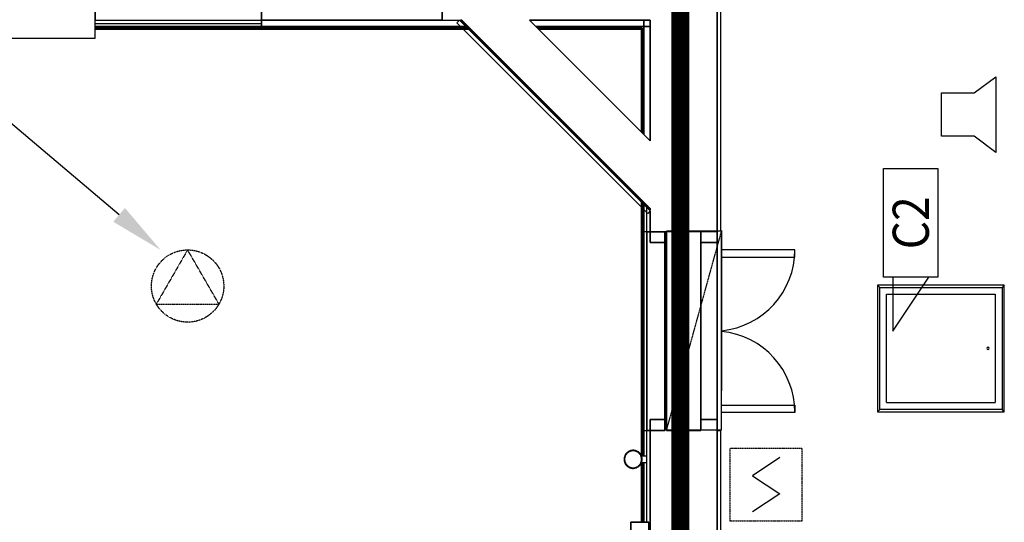
# Model space of a CAD drawing. Extents: x -21350 to 96036, y -3002 to 46867.
# Drawn here: x 9421 to 14867, y 9792 to 12574 of the extents above; entities that cross this region are included whole.
import ezdxf
from ezdxf.enums import TextEntityAlignment as Align

# ---------------------------------------------------------------- set-up
doc = ezdxf.new("R2010")
doc.units = 0
for name, pattern in [('EDG-DASH-1', [2.25, 1.5, -0.75]), ('EDG-DASH-3', [4.5, 3, -1.5]), ('X-2549-GC$0$EDG-1DOT-2', [5, 2, -1.4, 0.2, -1.4]), ('X-2549-GC$0$EDG-DASH-3', [4.5, 3, -1.5])]:
    doc.linetypes.add(name, pattern=pattern)
doc.layers.get('0').update_dxf_attribs({"linetype": 'CONTINUOUS'})
for name, color, linetype in [('ARE-GEN', 7, 'EDG-DASH-3'), ('COM-SPEAK', 6, 'CONTINUOUS'), ('FIR-DETECT', 6, 'CONTINUOUS'), ('FIR-SPEAK', 6, 'CONTINUOUS'), ('NOT-25TXT', 4, 'CONTINUOUS'), ('SEC-DETECT', 6, 'CONTINUOUS'), ('SYM-025', 7, 'CONTINUOUS'), ('SYM-035', 2, 'CONTINUOUS'), ('SYM-050', 6, 'CONTINUOUS'), ('SYM-ATT', 2, 'CONTINUOUS'), ('SYM-TEXT', 7, 'CONTINUOUS'), ('X-2549-GC$0$A-DETL', 31, 'X-2549-GC$0$EDG-DASH-3'), ('X-2549-GC$0$A-DETL-THIN', 31, 'X-2549-GC$0$EDG-DASH-3'), ('X-2549-GC$0$A-DOOR', 11, 'CONTINUOUS'), ('X-2549-GC$0$A-FLOR', 31, 'X-2549-GC$0$EDG-DASH-3'), ('X-2549-GC$0$A-WALL', 8, 'CONTINUOUS'), ('X-2549-GC$0$E-LITE-EQPM', 31, 'X-2549-GC$0$EDG-DASH-3'), ('X-2549-GC$0$Q-CASE', 31, 'X-2549-GC$0$EDG-DASH-3'), ('X-2549-GC$0$RCP-LINES 03-05-2023', 11, 'CONTINUOUS'), ('X-2549-GC$0$S-GRID', 133, 'X-2549-GC$0$EDG-1DOT-2'), ('X-XREF', 7, 'CONTINUOUS')]:
    doc.layers.add(name, color=color, linetype=linetype)
doc.styles.add('EDG', font='edg.shx', dxfattribs={"width": 0.9})

# ---------------------------------------------------------------- blocks, each defined once
blk = doc.blocks.new('X-2549-GC')
at = {"layer": 'X-2549-GC$0$A-DETL'}
for p, q in [((13303.5, 11406.9), (13302.6, 11403.8)), ((13303.5, 10303.8), (13303.5, 11406.9)), ((13303.5, 11403.8), (13303.5, 10519.7)), ((12999.9, 10303.8), (13303.5, 10303.8))]:
    blk.add_line(p, q, dxfattribs=at)
at = {"layer": 'X-2549-GC$0$A-DETL-THIN'}
for p, q in [((13303.5, 11403.8), (12999.1, 11403.8)), ((12999.1, 11403.8), (12999.1, 10300.7)), ((12999.1, 10300.7), (13303.5, 11403.8))]:
    blk.add_line(p, q, dxfattribs=at)
at = {"layer": 'X-2549-GC$0$A-DOOR'}
for p, q in [((13709.1, 11300.7), (13303.5, 11300.7)), ((13709.1, 11260.7), (13709.1, 11300.7)), ((13303.5, 11260.7), (13709.1, 11260.7)), ((13303.5, 10440.7), (13709.1, 10440.7)), ((13709.1, 10440.7), (13709.1, 10400.7)), ((13709.1, 10400.7), (13303.5, 10400.7))]:
    blk.add_line(p, q, dxfattribs=at)
for centre, start, end in [((13259.1, 11300.7), 275.6907, 0), ((13259.1, 10400.7), 0, 84.3093)]:
    blk.add_arc(centre, 450, start, end, dxfattribs=at)
at = {"layer": 'X-2549-GC$0$A-FLOR'}
blk.add_line((11758.1, 12571.9), (10758.1, 12571.9), dxfattribs=at)
at = {"layer": 'X-2549-GC$0$A-WALL'}
for p, q in [((13279.1, 11403.8), (13279.1, 16422)), ((9837.8, 12841.9), (9837.8, 12571.9)), ((10758.1, 12571.9), (10758.1, 12841.9)), ((11758.1, 12841.9), (11758.1, 12571.9)), ((13299.1, 11403.8), (13299.1, 12825.7)), ((9837.8, 12571.9), (10758.1, 12571.9)), ((9837.8, 12551.9), (9837.8, 12571.9)), ((10758.1, 12551.9), (9837.8, 12551.9)), ((10758.1, 12571.9), (10758.1, 12551.9)), ((11758.1, 12571.9), (11852.9, 12571.9)), ((11838.8, 12557.8), (11852.9, 12571.9)), ((12894.9, 11501.6), (11838.8, 12557.8)), ((11852.9, 12571.9), (12909.1, 11515.8)), ((11859.7, 12571.9), (12909.1, 11522.5)), ((11866.4, 12571.9), (11859.7, 12571.9)), ((12909.1, 11529.2), (11866.4, 12571.9)), ((12909.1, 11904.3), (12241.5, 12571.9)), ((12241.5, 12571.9), (12909.1, 12571.9)), ((12909.1, 12571.9), (12909.1, 11904.3)), ((12889.1, 11400.7), (12889.1, 11535.8)), ((12909.1, 11515.8), (12894.9, 11501.6)), ((12909.1, 11522.5), (12909.1, 11529.2)), ((12909.1, 11515.8), (12909.1, 11400.7)), ((12999.1, 11400.7), (12869.1, 11400.7)), ((12869.1, 10300.7), (12869.1, 11400.7)), ((12889.1, 11400.7), (12889.1, 10300.7)), ((12909.1, 11400.7), (12909.1, 11340.7)), ((12989.1, 10300.7), (12989.1, 11400.7)), ((12909.1, 11340.7), (12999.1, 11340.7)), ((12909.1, 10360.7), (12909.1, 10300.7)), ((12999.1, 10360.7), (12909.1, 10360.7)), ((12869.1, 10300.7), (12909.1, 10300.7)), ((12889.1, 10158.2), (12889.1, 10300.7)), ((12909.1, 10300.7), (12909.1, 8297.8)), ((12909.1, 10300.7), (12989.1, 10300.7)), ((13189.1, 10300.7), (12999.1, 10300.7)), ((13169.1, 10300.7), (13169.1, 10303.8)), ((13189.1, 10303.8), (13189.1, 10300.7)), ((13279.1, 10300.7), (13279.1, 10303.8)), ((13279.1, 8297.8), (13279.1, 10300.7)), ((13279.1, 10300.7), (13299.1, 10300.7)), ((13299.1, 9614.5), (13299.1, 10300.7)), ((12889.1, 9792), (12889.1, 10123.2))]:
    blk.add_line(p, q, dxfattribs=at)
at = {"layer": 'X-2549-GC$0$E-LITE-EQPM'}
for p, q in [((12859.1, 10153.8), (12859.1, 10127.6)), ((12889.1, 10158.2), (12860.5, 10158.2)), ((12889.1, 10123.2), (12889.1, 10158.2)), ((12860.5, 10123.2), (12889.1, 10123.2))]:
    blk.add_line(p, q, dxfattribs=at)
for radius, start, end in [(50, 90, 270), (47, 90, 270), (50, 270, 90), (47, 270, 90)]:
    blk.add_arc((12814.1, 10140.7), radius, start, end, dxfattribs=at)
at = {"layer": 'X-2549-GC$0$Q-CASE'}
for p, q in [((12901, 9792), (12801, 9792)), ((12801, 9792), (12801, 8992)), ((12901, 8992), (12901, 9792))]:
    blk.add_line(p, q, dxfattribs=at)
at = {"layer": 'X-2549-GC$0$RCP-LINES 03-05-2023'}
for p, q in [((13279.1, 16422.1), (13279.1, 11400.8)), ((9837.8, 12472), (9837.8, 12842)), ((10758.1, 12842), (10758.1, 12572)), ((11758.1, 12572), (11758.1, 12842)), ((9837.8, 12572), (11852.9, 12572)), ((12909.1, 11522.6), (11859.7, 12572)), ((12241.5, 12572), (12909.1, 11904.4)), ((12909.1, 12572), (12241.5, 12572)), ((12909.1, 11904.4), (12909.1, 12572)), ((4749.3, 12472), (9837.8, 12472)), ((12909.1, 11400.8), (12909.1, 11515.9)), ((13279.1, 11400.8), (12999.1, 11400.8)), ((14165.7, 11105.3), (14165.7, 10403.7)), ((14165.7, 11105.3), (14178.4, 11092.6)), ((14867.3, 11105.3), (14165.7, 11105.3)), ((14178.4, 11092.6), (14854.6, 11092.6)), ((14178.4, 10416.4), (14178.4, 11092.6)), ((14867.3, 11105.3), (14854.6, 11092.6)), ((14854.6, 11092.6), (14854.6, 10416.4)), ((14867.3, 10403.7), (14867.3, 11105.3)), ((14216.5, 10454.5), (14216.5, 11054.5)), ((14216.5, 11054.5), (14816.5, 11054.5)), ((14816.5, 11054.5), (14816.5, 10454.5)), ((14178.4, 10416.4), (14165.7, 10403.7)), ((14165.7, 10403.7), (14867.3, 10403.7)), ((14854.6, 10416.4), (14178.4, 10416.4)), ((14216.5, 10454.5), (14816.5, 10454.5)), ((14867.3, 10403.7), (14854.6, 10416.4)), ((12909.1, 4010.1), (12909.1, 10300.8)), ((12989.1, 10300.8), (12909.1, 10300.8)), ((12999.1, 10300.8), (13189.1, 10300.8)), ((13279.1, 10300.8), (13279.1, 3650.1))]:
    blk.add_line(p, q, dxfattribs=at)
at = {"layer": 'X-2549-GC$0$RCP-LINES 03-05-2023', "lineweight": 35}
for p, q in [((11887.9, 12537), (9837.8, 12537)), ((11897.5, 12527.5), (9837.8, 12527.5)), ((10758.1, 12522.8), (10758.1, 12572)), ((12909.1, 11515.9), (11852.9, 12572)), ((11859.7, 12572), (11866.4, 12572)), ((11866.4, 12572), (12909.1, 11529.3)), ((12909.1, 12537), (12276.5, 12537)), ((12864.5, 12527.5), (12286, 12527.5)), ((12864.5, 11949), (12864.5, 12527.5)), ((12874.1, 11939.4), (12874.1, 12572)), ((9837.8, 12522.8), (11902.1, 12522.8)), ((12290.7, 12522.8), (12859.9, 12522.8)), ((12859.9, 12522.9), (12859.9, 11953.6)), ((12859.9, 11565), (12859.9, 10159.7)), ((12864.5, 10158.3), (12864.5, 11560.4)), ((12874.1, 10158.3), (12874.1, 11551.1)), ((12909.1, 11529.3), (12909.1, 11522.6)), ((12889.1, 10300.8), (12889.1, 11400.8)), ((12889.1, 11400.8), (12999.1, 11400.8)), ((12909.1, 11340.8), (12909.1, 11400.8)), ((12989.1, 11400.8), (12989.1, 10300.8)), ((12999.1, 10300.8), (12999.1, 11400.8)), ((13189.1, 11400.8), (13189.1, 10300.8)), ((13279.1, 10300.8), (13279.1, 11400.8)), ((12999.1, 11340.8), (12909.1, 11340.8)), ((13279.1, 11340.8), (13189.1, 11340.8)), ((12909.1, 10300.8), (12909.1, 10360.8)), ((12909.1, 10360.8), (12999.1, 10360.8)), ((13189.1, 10360.8), (13279.1, 10360.8)), ((12909.1, 10300.8), (12889.1, 10300.8)), ((12859.9, 10121.9), (12859.9, 9792.1)), ((12864.5, 9792.1), (12864.5, 10123.3)), ((12874.1, 9792.1), (12874.1, 10123.3)), ((12801, 9792.1), (12901, 9792.1)), ((12801, 8992.1), (12801, 9792.1)), ((12901, 9792.1), (12901, 8992.1))]:
    blk.add_line(p, q, dxfattribs=at)
at = {"layer": 'X-2549-GC$0$RCP-LINES 03-05-2023', "lineweight": 9}
for p, q in [((12859.1, 10127.7), (12859.1, 10153.9)), ((12860.5, 10158.3), (12889.1, 10158.3)), ((12889.1, 10158.3), (12889.1, 10123.3)), ((12889.1, 10123.3), (12860.5, 10123.3))]:
    blk.add_line(p, q, dxfattribs=at)
at = {"layer": 'X-2549-GC$0$RCP-LINES 03-05-2023'}
for start, end in [(0, 180), (180, 0)]:
    blk.add_arc((14777.6, 10754.5), 6.35, start, end, dxfattribs=at)
at = {"layer": 'X-2549-GC$0$RCP-LINES 03-05-2023', "lineweight": 9}
for radius, start, end in [(50, 90, 270), (47, 90, 270), (50, 270, 90), (47, 270, 90)]:
    blk.add_arc((12814.1, 10140.8), radius, start, end, dxfattribs=at)
at = {"layer": 'X-2549-GC$0$S-GRID'}
blk.add_line((13279.1, -3001.7), (13279.1, 46067.3), dxfattribs=at)
blk = doc.blocks.new('SPK-CEIL')
at = {"layer": 'SYM-025', "linetype": 'ByBlock'}
blk.add_lwpolyline([(173.2, -100), (0, 200), (-173.2, -100)], close=True, dxfattribs=at)
at = {"layer": 'SYM-050', "color": 0, "linetype": 'ByBlock'}
blk.add_circle((0, 0), 200, dxfattribs=at)
at = {"layer": 'SYM-ATT', "linetype": 'ByBlock', "style": 'EDG', "width": 0.9}
for tag, p in [('MOUNT', (200, 800)), ('CHAN', (200, 500)), ('TYPE', (200, 200))]:
    blk.add_attdef(tag, p, '', height=200, dxfattribs=at)
at = {"layer": 'SYM-ATT', "color": 255, "linetype": 'ByBlock', "style": 'EDG', "width": 0.9}
for tag, flags in [('RATING', 3), ('EQUIP', 3), ('NAME', 3), ('ID', 9)]:
    blk.add_attdef(tag, (0, 0), '', height=200, dxfattribs=dict(at, flags=flags))
at = {"layer": 'SYM-TEXT', "color": 255, "linetype": 'ByBlock', "style": 'EDG', "width": 0.9, "flags": 3}
blk.add_attdef('TEXT', (0, 0), '', height=200, dxfattribs=at)
blk = doc.blocks.new('DET-SMOK-CON')
at = {"layer": 'SYM-025', "linetype": 'ByBlock'}
blk.add_lwpolyline([(75, 150), (-75, 50), (75, -50), (-75, -150)], dxfattribs=at)
at = {"layer": 'SYM-035', "color": 6, "linetype": 'EDG-DASH-1'}
blk.add_lwpolyline([(-200, 200), (-200, -200), (200, -200), (200, 200)], close=True, dxfattribs=at)
at = {"layer": 'SYM-ATT', "linetype": 'ByBlock', "style": 'EDG', "width": 0.9}
for tag, p in [('CHAN', (300, 100)), ('TYPE', (300, -200))]:
    blk.add_attdef(tag, p, '', height=200, dxfattribs=at)
at = {"layer": 'SYM-ATT', "color": 255, "linetype": 'ByBlock', "style": 'EDG', "width": 0.9}
for tag, flags in [('RATING', 3), ('MOUNT', 3), ('EQUIP', 3), ('NAME', 3), ('ID', 9)]:
    blk.add_attdef(tag, (0, 0), '', height=200, dxfattribs=dict(at, flags=flags))
at = {"layer": 'SYM-TEXT', "color": 255, "linetype": 'ByBlock', "style": 'EDG', "width": 0.9, "flags": 3}
blk.add_attdef('TEXT', (0, 0), '', height=200, dxfattribs=at)
blk = doc.blocks.new('SPK-EVAC')
at = {"layer": 'SYM-050', "color": 0, "linetype": 'ByBlock'}
blk.add_lwpolyline([(120, 207.6), (120, -210), (0, -120), (-180, -120), (-180, 120), (0, 120), (120, 207.6)], dxfattribs=at)
at = {"layer": 'SYM-ATT', "linetype": 'ByBlock', "style": 'EDG', "width": 0.9}
for tag, p in [('MOUNT', (200, 800)), ('CHAN', (200, 500)), ('TYPE', (200, 200))]:
    blk.add_attdef(tag, p, '', height=200, dxfattribs=at)
at = {"layer": 'SYM-ATT', "color": 255, "linetype": 'ByBlock', "style": 'EDG', "width": 0.9}
for tag, flags in [('RATING', 3), ('EQUIP', 3), ('NAME', 3), ('ID', 9)]:
    blk.add_attdef(tag, (0, 0), '', height=200, dxfattribs=dict(at, flags=flags))
at = {"layer": 'SYM-TEXT', "color": 255, "linetype": 'ByBlock', "style": 'EDG', "width": 0.9, "flags": 3}
blk.add_attdef('TEXT', (0, 0), '', height=200, dxfattribs=at)
blk = doc.blocks.new('DET-CAM')
at = {"color": 0, "linetype": 'ByBlock'}
blk.add_lwpolyline([(600, 100), (900, 100), (600, -100)], dxfattribs=at)
at = {"layer": 'SYM-050', "color": 0, "linetype": 'ByBlock'}
blk.add_lwpolyline([(0, 150), (0, -150), (600, -150), (600, 150)], close=True, dxfattribs=at)
at = {"layer": 'SYM-ATT', "linetype": 'ByBlock', "style": 'EDG', "width": 0.9}
for tag, p in [('MOUNT', (400, 500)), ('TYPE', (400, 200))]:
    blk.add_attdef(tag, p, '', height=200, dxfattribs=at)
at = {"layer": 'SYM-ATT', "color": 255, "linetype": 'ByBlock', "style": 'EDG', "width": 0.9}
for tag, flags in [('RATING', 3), ('EQUIP', 3), ('NAME', 3), ('ID', 9)]:
    blk.add_attdef(tag, (0, 0), '', height=200, dxfattribs=dict(at, flags=flags))
at = {"layer": 'SYM-ATT', "linetype": 'ByBlock', "style": 'EDG', "width": 0.9}
blk.add_attdef('CHAN', text='', height=200, dxfattribs=at).set_placement((300, 0), align=Align.MIDDLE_CENTER)
at = {"layer": 'SYM-TEXT', "color": 255, "linetype": 'ByBlock', "style": 'EDG', "width": 0.9, "flags": 3}
blk.add_attdef('TEXT', (0, 0), '', height=200, dxfattribs=at)

msp = doc.modelspace()

# ---------------------------------------------------------------- linework, layer by layer
at = {"layer": 'ARE-GEN', "const_width": 100}
msp.add_lwpolyline([(13208.5, 26814.4), (13208.5, 16502.4), (14485.1, 16502.4), (14485.1, 13366.3), (13075.5, 13366.3), (13075.5, 3706.3), (4856.1, 3706.3), (3685.8, 4928.9), (3685.8, 12718.3), (-332.6, 12718.3)], dxfattribs=at)
at = {"layer": 'NOT-25TXT'}
msp.add_line((9971, 11493.8), (8900, 12400), dxfattribs=at)
msp.add_solid([(10003.3, 11532), (9938.7, 11455.6), (10200, 11300)], dxfattribs=at)

# ---------------------------------------------------------------- block references
at = {"layer": 'COM-SPEAK', "color": 7, "linetype": 'EDG-DASH-1'}
msp.add_blockref('SPK-CEIL', (10350, 11100), dxfattribs=at)
at = {"layer": 'FIR-DETECT'}
msp.add_blockref('DET-SMOK-CON', (13550, 10000), dxfattribs=at)
at = {"layer": 'FIR-SPEAK'}
msp.add_blockref('SPK-EVAC', (14700, 12050), dxfattribs=at)
at = {"layer": 'SEC-DETECT'}
ref = msp.add_blockref('DET-CAM', (14350, 11750), dxfattribs=dict(at, xscale=-1, rotation=90))
ref.add_attrib('CHAN', 'C2', dxfattribs={"layer": 'SYM-ATT', "linetype": 'ByBlock', "height": 200, "rotation": 90, "style": 'EDG', "width": 0.9}).set_placement((14350, 11450), align=Align.MIDDLE_CENTER)
at = {"layer": 'X-XREF'}
msp.add_blockref('X-2549-GC', (0, 0), dxfattribs=at)

doc.saveas('drawing.dxf')
